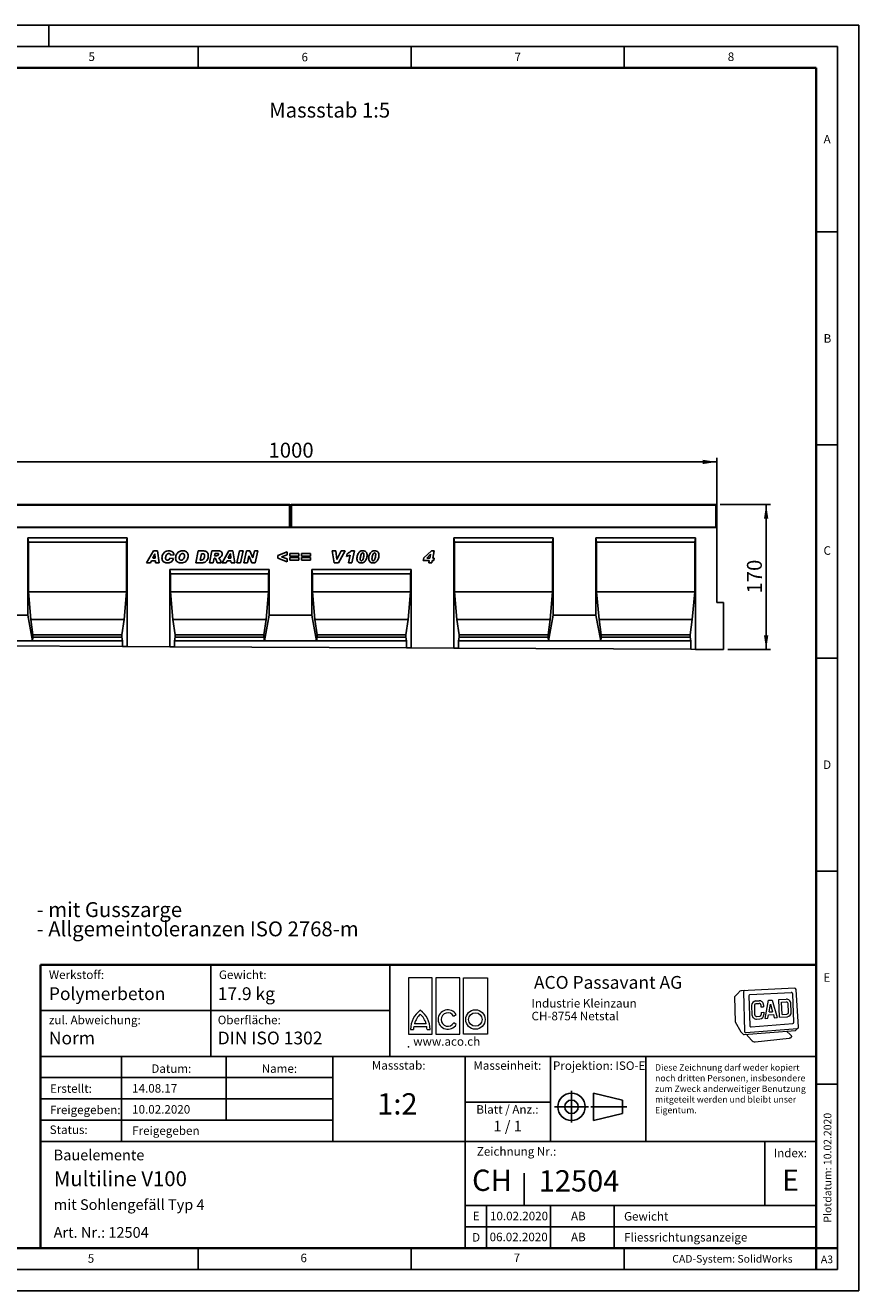
# Model space of a CAD drawing. Units: millimetres. Extents: x 0 to 420, y 0 to 297.
# Drawn here: x 224 to 420, y 0 to 297 of the extents above; entities that cross this region are included whole.
import ezdxf

# ---------------------------------------------------------------- set-up
doc = ezdxf.new("R2010")
doc.units = ezdxf.units.MM
doc.header["$PDSIZE"] = -1
doc.linetypes.add('CENTERX2', pattern=[20.32, 12.7, -2.54, 2.54, -2.54])
doc.layers.add('LINIEN-DICK', color=7, linetype='Continuous', lineweight=35)
doc.layers.add('LINIEN-NORMAL', color=7, linetype='Continuous', lineweight=25)
for name, color, linetype in [('LINIEN-DÜNN', 7, 'Continuous'), ('SLD-0', 179, 'Continuous'), ('TEXT', 7, 'Continuous'), ('TEXT-DEUTSCH', 7, 'Continuous'), ('VORLAGE_TEXT', 7, 'Continuous')]:
    doc.layers.add(name, color=color, linetype=linetype)
doc.styles.add('SLDTEXTSTYLE0', font='TXT', dxfattribs={"width": 0.605})
doc.styles.add('SLDTEXTSTYLE2', font='TXT', dxfattribs={"width": 0.75})
doc.styles.add('SLDTEXTSTYLE3', font='TXT', dxfattribs={"width": 0.563})
doc.dimstyles.new('SLDDIMSTYLE0', dxfattribs={"dimtxt": 3.5, "dimasz": 3.302, "dimexe": 0, "dimexo": 0.0625, "dimgap": 0.875, "dimtad": 1, "dimlfac": 5, "dimrnd": 1e-09, "dimzin": 12, "dimdsep": 46, "dimtxsty": 'SLDTEXTSTYLE2', "dimsah": 1, "dimcen": 0.09, "dimadec": 0, "dimazin": 3, "dimtfac": 1, "dimtofl": 0, "dimtmove": 0, "dimatfit": 3, "dimfxl": 0, "dimfrac": 2, "dimtolj": 1, "dimtzin": 12, "dimarcsym": 0})
doc.dimstyles.new('SLDDIMSTYLE1', dxfattribs={"dimtxt": 3.5, "dimasz": 3.302, "dimexe": 0, "dimexo": 0.0625, "dimgap": 0.875, "dimtad": 1, "dimdec": 0, "dimlfac": 5, "dimrnd": 1e-09, "dimzin": 12, "dimdsep": 46, "dimtxsty": 'SLDTEXTSTYLE2', "dimsah": 1, "dimcen": 0.09, "dimadec": 0, "dimazin": 3, "dimtfac": 1, "dimtdec": 0, "dimtofl": 0, "dimtmove": 0, "dimatfit": 3, "dimfxl": 0, "dimfrac": 2, "dimtolj": 1, "dimtzin": 12, "dimarcsym": 0})

# ---------------------------------------------------------------- blocks, each defined once
blk = doc.blocks.new('SW_NOTE_0')
at = {"color": 0, "linetype": 'Continuous', "lineweight": 0, "insert": (7.09, 2.58), "char_height": 2, "attachment_point": 2, "style": 'SLDTEXTSTYLE0'}
blk.add_mtext('www.aco.ch', dxfattribs=at)
blk = doc.blocks.new('SW_NOTE_0_1')
at = {"color": 0, "linetype": 'Continuous', "lineweight": 0, "insert": (17.95, 3.87), "char_height": 3, "attachment_point": 2, "style": 'SLDTEXTSTYLE0'}
blk.add_mtext('ACO Passavant AG', dxfattribs=at)
blk = doc.blocks.new('SW_NOTE_0_2')
at = {"color": 0, "linetype": 'Continuous', "lineweight": 0, "char_height": 2, "attachment_point": 1, "style": 'SLDTEXTSTYLE0'}
for s, insert in [('Industrie Kleinzaun', (0, 2.58)), ('CH-8754 Netstal', (0, -0.42))]:
    blk.add_mtext(s, dxfattribs=dict(at, insert=insert))
blk = doc.blocks.new('ACO-Logo')
at = {"color": 179, "linetype": 'Continuous', "lineweight": 18}
for p, q in [((0, 16.17), (0, 2.94)), ((5.59, 16.17), (0, 16.17)), ((5.59, 2.94), (5.59, 16.17)), ((6.46, 16.17), (6.46, 2.94)), ((12.05, 16.17), (6.46, 16.17)), ((12.05, 2.94), (12.05, 16.17)), ((12.93, 2.94), (12.93, 16.17)), ((12.93, 16.17), (18.52, 16.17)), ((18.52, 16.17), (18.52, 2.94)), ((77.51, 12.77), (76.49, 11.76)), ((90.64, 13.74), (78.15, 13.15)), ((78.63, 12.88), (78.84, 3.65)), ((79.85, 11.93), (80.09, 4.98)), ((80.13, 12.24), (89.85, 12.76)), ((90.46, 5.79), (90.16, 12.47)), ((91.53, 4.63), (90.96, 13.46)), ((76.49, 11.76), (76.65, 5.87)), ((80.53, 9.73), (80.61, 7.48)), ((81.17, 9.75), (81.24, 7.5)), ((81.47, 10.76), (82.27, 10.81)), ((81.51, 10.13), (82.31, 10.17)), ((82.69, 9.82), (82.71, 9.37)), ((82.71, 9.35), (83.34, 9.39)), ((83.33, 9.84), (83.34, 9.39)), ((83.7, 6.67), (84.51, 10.93)), ((84.51, 10.93), (85.35, 10.97)), ((84.64, 8.19), (84.97, 9.97)), ((84.97, 9.97), (85.45, 8.24)), ((85.35, 10.97), (86.49, 6.88)), ((86.88, 11.07), (88.67, 11.16)), ((87.08, 6.93), (86.88, 11.07)), ((87.55, 10.46), (88.71, 10.53)), ((87.68, 7.61), (87.55, 10.46)), ((89.19, 8.08), (89.09, 10.18)), ((89.82, 8.11), (89.73, 10.21)), ((10.61, 7.22), (11.22, 7.57)), ((81.63, 7.15), (82.43, 7.21)), ((81.68, 6.51), (82.48, 6.58)), ((82.75, 8.08), (83.39, 8.12)), ((82.75, 8.08), (82.77, 7.58)), ((83.39, 8.12), (83.4, 7.61)), ((83.7, 6.67), (84.36, 6.72)), ((84.36, 6.72), (84.51, 7.54)), ((84.51, 7.54), (85.63, 7.61)), ((84.64, 8.19), (85.45, 8.24)), ((85.63, 7.61), (85.85, 6.83)), ((85.85, 6.83), (86.49, 6.88)), ((87.08, 6.93), (88.91, 7.07)), ((87.68, 7.61), (88.85, 7.7)), ((0.51, 4.09), (1.21, 4.09)), ((1.26, 4.73), (4.33, 4.73)), ((4.18, 5.43), (1.41, 5.43)), ((4.37, 4.09), (5.08, 4.09)), ((11.23, 5.26), (10.63, 5.62)), ((76.65, 5.87), (78.03, 3.52)), ((78.03, 3.52), (78.36, 3.14)), ((78.36, 3.14), (78.47, 3.02)), ((78.8, 2.89), (90.8, 3.85)), ((79.16, 3.36), (91.26, 4.31)), ((80.41, 4.7), (90.18, 5.48)), ((88.68, 3.68), (89.67, 2.79)), ((90.8, 3.85), (91.4, 4.35)), ((0, 2.94), (5.59, 2.94)), ((6.46, 2.94), (12.05, 2.94)), ((18.52, 2.94), (12.93, 2.94)), ((79.26, 2.93), (80.49, 1.53)), ((81.34, 1.2), (89.33, 2.05)), ((89.67, 2.79), (89.75, 2.72)), ((89.75, 2.72), (89.8, 2.67)), ((89.8, 2.67), (89.84, 2.6)), ((89.84, 2.6), (89.87, 2.52)), ((89.87, 2.52), (89.87, 2.31))]:
    blk.add_line(p, q, dxfattribs=at)
for radius in [2.28, 1.58]:
    blk.add_circle((15.72, 6.41), radius, dxfattribs=at)
for centre, radius, start, end in [((78.19, 12.35), 0.8, 92.6996, 148.2554), ((78.93, 12.89), 0.3, 92.6996, 181.273), ((80.15, 11.94), 0.3, 93.0418, 181.9349), ((89.86, 12.46), 0.3, 2.5148, 93.0418), ((90.66, 13.44), 0.3, 3.7249, 92.6996), ((81.53, 9.76), 1, 93.1134, 181.9415), ((81.53, 9.76), 0.363, 93.1134, 181.9415), ((82.33, 9.81), 1, 1.9415, 93.1134), ((82.33, 9.81), 0.363, 1.9415, 93.1134), ((88.73, 10.16), 1, 2.6542, 93.1134), ((88.73, 10.16), 0.363, 2.6542, 93.1134), ((6.13, 4.07), 5.62, 126.4236, 179.7474), ((6.13, 4.07), 4.91, 132.7321, 163.9341), ((-0.54, 4.07), 5.62, 0.2526, 53.5764), ((-0.54, 4.07), 4.91, 16.0659, 47.2679), ((9.26, 6.41), 2.28, 30.7309, 330), ((9.26, 6.41), 1.58, 31.0558, 330), ((81.61, 7.51), 1, 181.9415, 274.3987), ((81.61, 7.51), 0.363, 181.9415, 274.3987), ((82.4, 7.57), 0.363, 274.3987, 1.9415), ((82.4, 7.57), 1, 274.3987, 1.9415), ((88.83, 8.07), 0.363, 274.3987, 2.6542), ((88.83, 8.07), 1, 274.3987, 2.6542), ((6.13, 4.07), 4.91, 172.3058, 179.7113), ((-0.54, 4.07), 4.91, 0.2887, 7.6942), ((78.77, 3.29), 0.4, 221.0091, 274.5606), ((79.14, 3.65), 0.3, 181.273, 274.4996), ((80.39, 4.99), 0.3, 181.9349, 274.6063), ((90.16, 5.78), 0.3, 274.6063, 2.5148), ((91.23, 4.61), 0.3, 274.4996, 3.7249), ((81.24, 2.19), 1, 221.4087, 276.0561), ((89.05, 4.1), 2.08, 277.7635, 279.1918), ((89.32, 2.43), 0.379, 279.1918, 281.4992), ((89.13, 3.35), 1.32, 281.4992, 285.2551), ((88.05, 7.32), 5.43, 285.2551, 287.1087), ((89.48, 2.66), 0.555, 287.1087, 303.6901), ((89.69, 2.35), 0.188, 303.6901, 332.3803), ((89.77, 2.31), 0.0984, 332.3803, 4.9765)]:
    blk.add_arc(centre, radius, start, end, dxfattribs=at)
at = {"color": 7, "linetype": 'Continuous', "lineweight": 0}
for name, p in [('SW_NOTE_0_1', (28.89, 12.75)), ('SW_NOTE_0_2', (28.89, 8.64)), ('SW_NOTE_0', (1.9, -0.32))]:
    blk.add_blockref(name, p, dxfattribs=at)
blk = doc.blocks.new('SW_NOTE_0_3')
at = {"layer": 'SLD-0', "color": 0, "char_height": 3.5, "attachment_point": 1, "style": 'SLDTEXTSTYLE2'}
for s, insert in [('- mit Gusszarge', (0, 4.51)), ('- Allgemeintoleranzen ISO 2768-m', (0, -0.01))]:
    blk.add_mtext(s, dxfattribs=dict(at, insert=insert))
blk = doc.blocks.new('SW_NOTE_0_4')
at = {"color": 0, "linetype": 'Continuous', "lineweight": 0, "char_height": 1.5, "attachment_point": 1, "style": 'SLDTEXTSTYLE0'}
for s, insert in [('Diese Zeichnung darf weder kopiert', (0, 1.93)), ('zum Zweck anderweitiger Benutzung', (0, -3.07)), ('noch dritten Personen, insbesondere', (0, -0.57)), ('mitgeteilt werden und bleibt unser', (0, -5.57)), ('Eigentum.', (0, -8.07))]:
    blk.add_mtext(s, dxfattribs=dict(at, insert=insert))
blk = doc.blocks.new('_D')
at = {"layer": 'SLD-0'}
for p, q in [((186.69, 180.12), (186.69, 195.52)), ((186.69, 194.52), (386.69, 194.52)), ((386.69, 180.12), (386.69, 195.52))]:
    blk.add_line(p, q, dxfattribs=at)
for points in [[(186.69, 194.52), (189.99, 194.01), (189.99, 195.03)], [(386.69, 194.52), (383.39, 195.03), (383.39, 194.01)]]:
    blk.add_solid(points, dxfattribs=at)
at = {"layer": 'SLD-0', "insert": (281.52, 199.03), "char_height": 3.5, "attachment_point": 1, "style": 'SLDTEXTSTYLE2'}
blk.add_mtext('1000', dxfattribs=at)
blk = doc.blocks.new('_D_2')
at = {"layer": 'SLD-0'}
for p, q in [((387.49, 184.52), (399.29, 184.52)), ((398.29, 184.52), (398.29, 150.5)), ((389.29, 150.5), (399.29, 150.5))]:
    blk.add_line(p, q, dxfattribs=at)
for points in [[(398.29, 184.52), (397.78, 181.22), (398.8, 181.22)], [(398.29, 150.5), (398.8, 153.8), (397.78, 153.8)]]:
    blk.add_solid(points, dxfattribs=at)
at = {"layer": 'SLD-0', "insert": (393.78, 163.63), "char_height": 3.5, "attachment_point": 1, "rotation": 90, "style": 'SLDTEXTSTYLE2'}
blk.add_mtext('170', dxfattribs=at)

msp = doc.modelspace()

# ---------------------------------------------------------------- linework, layer by layer
at = {"color": 7, "linetype": 'Continuous', "lineweight": 25}
for p, q in [((186.8886, 184.5202), (286.4886, 184.5202)), ((286.6886, 184.3202), (286.6886, 179.3202)), ((286.8886, 184.5202), (386.4886, 184.5202)), ((386.6886, 184.3202), (386.6886, 179.3202)), ((386.6886, 179.1202), (186.6886, 179.1202)), ((286.6886, 179.3202), (286.6886, 179.1202)), ((386.6886, 179.3202), (386.6886, 179.1202)), ((386.6886, 179.1202), (386.6886, 161.5202)), ((248.3566, 176.7202), (225.0226, 176.7202)), ((225.0226, 158.5202), (225.0226, 176.7202)), ((225.0226, 176.7202), (225.181, 175.7202)), ((225.181, 175.7202), (225.181, 164.0202)), ((248.1983, 175.7202), (225.181, 175.7202)), ((248.3566, 176.7202), (248.1983, 175.7202)), ((248.1983, 175.7202), (248.1983, 164.0202)), ((248.3566, 151.2081), (248.3566, 176.7202)), ((325.0206, 176.7202), (348.3546, 176.7202)), ((325.0206, 150.82), (325.0206, 176.7202)), ((325.0206, 176.7202), (325.179, 175.7202)), ((325.179, 175.7202), (325.179, 164.0202)), ((325.179, 175.7202), (348.1963, 175.7202)), ((348.3546, 176.7202), (348.1963, 175.7202)), ((348.1963, 175.7202), (348.1963, 164.0202)), ((348.3546, 158.5202), (348.3546, 176.7202)), ((358.3546, 176.7202), (381.6886, 176.7202)), ((358.3546, 158.5202), (358.3546, 176.7202)), ((358.3546, 176.7202), (358.513, 175.7202)), ((358.513, 175.7202), (358.513, 164.0202)), ((358.513, 175.7202), (381.5303, 175.7202)), ((381.6886, 176.7202), (381.5303, 175.7202)), ((381.5303, 175.7202), (381.5303, 164.0202)), ((381.6886, 150.5332), (381.6886, 176.7202)), ((252.9286, 170.8422), (254.5088, 173.6422)), ((254.8485, 172.9155), (254.369, 171.8967)), ((254.5088, 173.6422), (255.4639, 173.6422)), ((254.8559, 172.9155), (254.8485, 172.9155)), ((254.9389, 171.8967), (254.8559, 172.9155)), ((255.4639, 173.6422), (255.8741, 170.8422)), ((259.3723, 172.7138), (258.5723, 172.624)), ((258.5723, 172.624), (258.5723, 172.6388)), ((264.4486, 170.8422), (265.0373, 173.6422)), ((265.0373, 173.6422), (266.2032, 173.6422)), ((265.7759, 172.9877), (265.4623, 171.4967)), ((266.0685, 172.9877), (265.7759, 172.9877)), ((267.6559, 170.8422), (268.2519, 173.6422)), ((268.2519, 173.6422), (269.8679, 173.6422)), ((269.0008, 173.0604), (268.8849, 172.5149)), ((268.8849, 172.5149), (269.0519, 172.5149)), ((269.4508, 173.0604), (269.0008, 173.0604)), ((270.645, 170.8422), (272.2251, 173.6422)), ((272.5649, 172.9155), (272.0854, 171.8967)), ((272.2251, 173.6422), (273.1802, 173.6422)), ((272.5723, 172.9155), (272.5649, 172.9155)), ((272.6552, 171.8967), (272.5723, 172.9155)), ((273.1802, 173.6422), (273.5905, 170.8422)), ((274.1068, 170.8422), (274.7091, 173.6422)), ((274.7091, 173.6422), (275.5898, 173.6422)), ((275.5898, 173.6422), (274.9875, 170.8422)), ((275.7505, 170.8422), (276.3544, 173.6422)), ((276.3544, 173.6422), (277.1715, 173.6422)), ((276.9181, 172.4649), (276.5681, 170.8422)), ((276.9255, 172.4649), (276.9181, 172.4649)), ((277.6027, 170.8422), (276.9255, 172.4649)), ((277.1715, 173.6422), (277.8522, 172.0109)), ((277.8596, 172.0109), (278.2124, 173.6422)), ((278.2124, 173.6422), (279.03, 173.6422)), ((279.03, 173.6422), (278.4243, 170.8422)), ((283.7432, 172.5513), (285.8886, 173.424)), ((283.7432, 171.9377), (283.7432, 172.5513)), ((285.8886, 172.7439), (284.5983, 172.2422)), ((285.8886, 173.424), (285.8886, 172.7439)), ((286.5505, 173.024), (288.6232, 173.024)), ((286.5505, 172.4058), (286.5505, 173.024)), ((288.6232, 172.4058), (286.5505, 172.4058)), ((288.6232, 173.024), (288.6232, 172.4058)), ((289.285, 173.024), (291.3577, 173.024)), ((289.285, 172.4058), (289.285, 173.024)), ((291.3577, 172.4058), (289.285, 172.4058)), ((291.3577, 173.024), (291.3577, 172.4058)), ((296.4777, 173.6422), (297.3408, 173.6422)), ((296.9698, 170.8422), (296.4777, 173.6422)), ((297.3408, 173.6422), (297.5794, 171.6513)), ((297.5868, 171.6513), (298.5891, 173.6422)), ((299.5323, 173.6422), (297.9596, 170.8422)), ((298.5891, 173.6422), (299.5323, 173.6422)), ((299.8305, 172.3331), (299.9714, 172.9877)), ((300.2668, 170.8422), (300.668, 172.6672)), ((301.0015, 173.6786), (301.6754, 173.6786)), ((301.6754, 173.6786), (301.0521, 170.8422)), ((317.9759, 172.0115), (319.7532, 173.6786)), ((319.5646, 172.8342), (318.6594, 171.9695)), ((319.3861, 171.9695), (319.5736, 172.8269)), ((319.5736, 172.8269), (319.5646, 172.8342)), ((319.7532, 173.6786), (320.431, 173.6786)), ((320.431, 173.6786), (320.0572, 171.9695)), ((253.865, 170.8422), (252.9286, 170.8422)), ((254.0911, 171.3149), (253.865, 170.8422)), ((254.986, 171.3149), (254.0911, 171.3149)), ((254.369, 171.8967), (254.9389, 171.8967)), ((255.0241, 170.8422), (254.986, 171.3149)), ((255.8741, 170.8422), (255.0241, 170.8422)), ((258.3905, 171.9695), (259.2268, 171.8422)), ((265.9407, 170.8422), (264.4486, 170.8422)), ((265.4623, 171.4967), (265.8316, 171.4967)), ((268.5286, 170.8422), (267.6559, 170.8422)), ((268.7684, 171.9695), (268.5286, 170.8422)), ((268.8207, 171.9695), (268.7684, 171.9695)), ((270.4559, 170.8422), (269.5036, 170.8422)), ((271.5814, 170.8422), (270.645, 170.8422)), ((271.8075, 171.3149), (271.5814, 170.8422)), ((272.7024, 171.3149), (271.8075, 171.3149)), ((272.0854, 171.8967), (272.6552, 171.8967)), ((272.7405, 170.8422), (272.7024, 171.3149)), ((273.5905, 170.8422), (272.7405, 170.8422)), ((274.9875, 170.8422), (274.1068, 170.8422)), ((276.5681, 170.8422), (275.7505, 170.8422)), ((278.4243, 170.8422), (277.6027, 170.8422)), ((277.8522, 172.0109), (277.8596, 172.0109)), ((285.8886, 171.0604), (283.7432, 171.9377)), ((284.5983, 172.2422), (285.8886, 171.7382)), ((285.8886, 171.7382), (285.8886, 171.0604)), ((286.5505, 172.0786), (288.6232, 172.0786)), ((286.5505, 171.4604), (286.5505, 172.0786)), ((288.6232, 171.4604), (286.5505, 171.4604)), ((288.6232, 172.0786), (288.6232, 171.4604)), ((289.285, 172.0786), (291.3577, 172.0786)), ((289.285, 171.4604), (289.285, 172.0786)), ((291.3577, 171.4604), (289.285, 171.4604)), ((291.3577, 172.0786), (291.3577, 171.4604)), ((297.9596, 170.8422), (296.9698, 170.8422)), ((297.5794, 171.6513), (297.5868, 171.6513)), ((301.0521, 170.8422), (300.2668, 170.8422)), ((303.0377, 171.7428), (303.0377, 171.7308)), ((305.8086, 171.7428), (305.8086, 171.7308)), ((317.8305, 171.3513), (317.9759, 172.0115)), ((319.2509, 171.3513), (317.8305, 171.3513)), ((318.6594, 171.9695), (319.3861, 171.9695)), ((319.1396, 170.8422), (319.2509, 171.3513)), ((319.8106, 170.8422), (319.1396, 170.8422)), ((319.9219, 171.3513), (319.8106, 170.8422)), ((320.281, 171.3513), (319.9219, 171.3513)), ((320.0572, 171.9695), (320.4123, 171.9695)), ((320.4123, 171.9695), (320.281, 171.3513)), ((281.6906, 169.2422), (258.3566, 169.2422)), ((258.3566, 151.1574), (258.3566, 169.2422)), ((258.3566, 169.2422), (258.515, 168.2422)), ((258.515, 168.2422), (258.515, 164.0202)), ((281.5323, 168.2422), (258.515, 168.2422)), ((281.6906, 169.2422), (281.5323, 168.2422)), ((281.5323, 168.2422), (281.5323, 164.0202)), ((281.6906, 158.5202), (281.6906, 169.2422)), ((291.6866, 169.2422), (315.0206, 169.2422)), ((291.6866, 158.5202), (291.6866, 169.2422)), ((291.6866, 169.2422), (291.845, 168.2422)), ((291.845, 168.2422), (291.845, 164.0202)), ((291.845, 168.2422), (314.8623, 168.2422)), ((315.0206, 169.2422), (314.8623, 168.2422)), ((314.8623, 168.2422), (314.8623, 164.0202)), ((315.0206, 150.8706), (315.0206, 169.2422)), ((225.181, 164.0202), (225.7512, 157.5202)), ((248.1983, 164.0202), (225.181, 164.0202)), ((248.1983, 164.0202), (247.6281, 157.5202)), ((258.515, 164.0202), (259.0852, 157.5202)), ((281.5323, 164.0202), (258.515, 164.0202)), ((281.5323, 164.0202), (280.9621, 157.5202)), ((291.845, 164.0202), (292.4152, 157.5202)), ((291.845, 164.0202), (314.8623, 164.0202)), ((314.8623, 164.0202), (314.2921, 157.5202)), ((325.179, 164.0202), (325.7492, 157.5202)), ((325.179, 164.0202), (348.1963, 164.0202)), ((348.1963, 164.0202), (347.6261, 157.5202)), ((358.513, 164.0202), (359.0832, 157.5202)), ((358.513, 164.0202), (381.5303, 164.0202)), ((381.5303, 164.0202), (380.9601, 157.5202)), ((388.2886, 161.5202), (386.6886, 161.5202)), ((388.2886, 161.5202), (388.2886, 150.4998)), ((225.0226, 158.5202), (215.0226, 158.5202)), ((226.1313, 152.5202), (225.0226, 158.5202)), ((225.7512, 157.5202), (226.258, 153.9202)), ((247.6281, 157.5202), (225.7512, 157.5202)), ((247.6281, 157.5202), (247.1212, 153.9202)), ((259.0852, 157.5202), (259.592, 153.9202)), ((280.9621, 157.5202), (259.0852, 157.5202)), ((280.9621, 157.5202), (280.4552, 153.9202)), ((280.582, 152.5202), (281.6906, 158.5202)), ((291.6866, 158.5202), (281.6906, 158.5202)), ((291.6866, 158.5202), (292.7953, 152.5202)), ((292.4152, 157.5202), (292.922, 153.9202)), ((292.4152, 157.5202), (314.2921, 157.5202)), ((314.2921, 157.5202), (313.7852, 153.9202)), ((325.7492, 157.5202), (326.256, 153.9202)), ((325.7492, 157.5202), (347.6261, 157.5202)), ((347.6261, 157.5202), (347.1192, 153.9202)), ((348.3546, 158.5202), (347.246, 152.5202)), ((358.3546, 158.5202), (348.3546, 158.5202)), ((358.3546, 158.5202), (359.4633, 152.5202)), ((359.0832, 157.5202), (359.59, 153.9202)), ((359.0832, 157.5202), (380.9601, 157.5202)), ((380.9601, 157.5202), (380.4532, 153.9202)), ((247.248, 151.2137), (192.7973, 151.4893)), ((226.1313, 152.5202), (213.914, 152.5202)), ((226.258, 153.3862), (226.1313, 152.5202)), ((247.248, 152.5202), (226.1313, 152.5202)), ((226.258, 153.9202), (226.258, 153.3862)), ((247.1212, 153.9202), (226.258, 153.9202)), ((247.1212, 153.3862), (226.258, 153.3862)), ((247.1212, 153.9202), (247.1212, 153.3862)), ((247.1212, 153.3862), (247.248, 152.5202)), ((247.248, 152.5202), (247.248, 151.2137)), ((259.592, 153.3862), (259.4653, 152.5202)), ((259.4653, 152.5202), (259.4653, 151.1518)), ((280.582, 152.5202), (259.4653, 152.5202)), ((259.592, 153.9202), (259.592, 153.3862)), ((280.4552, 153.9202), (259.592, 153.9202)), ((280.4552, 153.3862), (259.592, 153.3862)), ((280.4552, 153.9202), (280.4552, 153.3862)), ((280.4552, 153.3862), (280.582, 152.5202)), ((292.7953, 152.5202), (280.582, 152.5202)), ((292.922, 153.3862), (292.7953, 152.5202)), ((292.7953, 152.5202), (313.912, 152.5202)), ((292.922, 153.9202), (292.922, 153.3862)), ((292.922, 153.9202), (313.7852, 153.9202)), ((292.922, 153.3862), (313.7852, 153.3862)), ((313.7852, 153.9202), (313.7852, 153.3862)), ((313.7852, 153.3862), (313.912, 152.5202)), ((313.912, 152.5202), (313.912, 150.8763)), ((326.256, 153.3862), (326.1293, 152.5202)), ((326.1293, 152.5202), (326.1293, 150.8144)), ((326.1293, 152.5202), (347.246, 152.5202)), ((326.256, 153.9202), (326.256, 153.3862)), ((326.256, 153.9202), (347.1192, 153.9202)), ((326.256, 153.3862), (347.1192, 153.3862)), ((347.1192, 153.9202), (347.1192, 153.3862)), ((347.1192, 153.3862), (347.246, 152.5202)), ((359.4633, 152.5202), (347.246, 152.5202)), ((359.59, 153.3862), (359.4633, 152.5202)), ((359.4633, 152.5202), (380.58, 152.5202)), ((359.59, 153.9202), (359.59, 153.3862)), ((359.59, 153.9202), (380.4532, 153.9202)), ((359.59, 153.3862), (380.4532, 153.3862)), ((380.4532, 153.9202), (380.4532, 153.3862)), ((380.4532, 153.3862), (380.58, 152.5202)), ((380.58, 152.5202), (380.58, 150.5388)), ((247.248, 151.2137), (248.3566, 151.2081)), ((258.3566, 151.1574), (248.3566, 151.2081)), ((259.4653, 151.1518), (258.3566, 151.1574)), ((259.4653, 151.1518), (313.912, 150.8763)), ((313.912, 150.8763), (315.0206, 150.8706)), ((325.0206, 150.82), (315.0206, 150.8706)), ((326.1293, 150.8144), (325.0206, 150.82)), ((326.1293, 150.8144), (380.58, 150.5388)), ((380.58, 150.5388), (381.6886, 150.5332)), ((388.2886, 150.4998), (381.6886, 150.5332))]:
    msp.add_line(p, q, dxfattribs=at)
at = {"color": 8, "linetype": 'Continuous', "lineweight": 18}
for p, q in [((286.4886, 184.3202), (186.8886, 184.3202)), ((286.4886, 184.3202), (286.4886, 184.5202)), ((286.4886, 179.3202), (286.4886, 184.3202)), ((286.4886, 184.3202), (286.6886, 184.3202)), ((286.8886, 184.3202), (286.6886, 184.3202)), ((286.8886, 184.5202), (286.8886, 184.3202)), ((286.8886, 184.3202), (286.8886, 179.3202)), ((386.4886, 184.3202), (286.8886, 184.3202)), ((386.4886, 184.3202), (386.4886, 184.5202)), ((386.4886, 179.3202), (386.4886, 184.3202)), ((386.4886, 184.3202), (386.6886, 184.3202)), ((186.8886, 179.3202), (286.4886, 179.3202)), ((286.4886, 179.1202), (286.4886, 179.3202)), ((286.4886, 179.3202), (286.6886, 179.3202)), ((286.8886, 179.3202), (286.6886, 179.3202)), ((286.8886, 179.3202), (286.8886, 179.1202)), ((286.8886, 179.3202), (386.4886, 179.3202)), ((386.4886, 179.1202), (386.4886, 179.3202)), ((386.4886, 179.3202), (386.6886, 179.3202))]:
    msp.add_line(p, q, dxfattribs=at)
at = {"color": 7, "linetype": 'Continuous', "lineweight": 25}
for centre, start, end in [((286.4886, 184.3202), 0, 90), ((286.8886, 184.3202), 90, 180), ((386.4886, 184.3202), 0, 90), ((286.4886, 179.3202), 270, 0), ((286.8886, 179.3202), 180, 270), ((386.4886, 179.3202), 270, 0)]:
    msp.add_arc(centre, 0.2, start, end, dxfattribs=at)
for points, knots in [([(256.5359, 171.9786), (256.5503, 172.1425), (256.5792, 172.4705), (256.7713, 172.932), (257.0976, 173.3449), (257.5887, 173.6354), (257.9769, 173.6642), (258.1711, 173.6786)], [0, 0, 0, 0, 0.1868698, 0.37390302, 0.5605535, 0.78003681, 1, 1, 1, 1]), ([(258.1689, 173.024), (258.0768, 173.0098), (257.8923, 172.9814), (257.6668, 172.8027), (257.5084, 172.5539), (257.3989, 172.2594), (257.3812, 172.0415), (257.3723, 171.9325)], [0, 0, 0, 0, 0.18594393, 0.37235979, 0.5591404, 0.77963045, 1, 1, 1, 1]), ([(258.5723, 172.6388), (258.568, 172.6983), (258.5595, 172.817), (258.4428, 172.9435), (258.3071, 173.0118), (258.2149, 173.0199), (258.1689, 173.024)], [0, 0, 0, 0, 0.2799764, 0.55836391, 0.77927808, 1, 1, 1, 1]), ([(258.1711, 173.6786), (258.3314, 173.6691), (258.651, 173.6503), (259.0495, 173.422), (259.3005, 173.085), (259.3483, 172.8376), (259.3723, 172.7138)], [0, 0, 0, 0, 0.28056519, 0.55970148, 0.77972754, 1, 1, 1, 1]), ([(259.7432, 171.9524), (259.7564, 172.1217), (259.7827, 172.4601), (259.9935, 172.9303), (260.2947, 173.299), (260.6602, 173.5425), (261.0455, 173.6632), (261.3113, 173.6734), (261.4443, 173.6786)], [0, 0, 0, 0, 0.18666804, 0.37331921, 0.55978639, 0.70654353, 0.85307625, 1, 1, 1, 1]), ([(261.3529, 173.024), (261.2915, 173.0195), (261.1688, 173.0105), (260.9465, 172.897), (260.749, 172.652), (260.6212, 172.3048), (260.5934, 172.0616), (260.5796, 171.9399)], [0, 0, 0, 0, 0.12512237, 0.25016201, 0.4992453, 0.74961522, 1, 1, 1, 1]), ([(262.6886, 172.5019), (262.675, 172.3366), (262.6477, 172.0061), (262.439, 171.5465), (262.0971, 171.1451), (261.6082, 170.8457), (261.2164, 170.8191), (261.0205, 170.8058)], [0, 0, 0, 0, 0.18692238, 0.37370942, 0.56029939, 0.78006589, 1, 1, 1, 1]), ([(261.0693, 171.4604), (261.1588, 171.4701), (261.3379, 171.4897), (261.549, 171.6692), (261.7057, 171.9041), (261.8034, 172.1889), (261.836, 172.3953), (261.8523, 172.4984)], [0, 0, 0, 0, 0.186013636, 0.372209823, 0.559202129, 0.779688179, 1, 1, 1, 1]), ([(261.8523, 172.4984), (261.8477, 172.5758), (261.8387, 172.7298), (261.7107, 172.9134), (261.534, 173.0109), (261.4133, 173.0196), (261.3529, 173.024)], [0, 0, 0, 0, 0.28058833, 0.55906392, 0.77927143, 1, 1, 1, 1]), ([(261.4443, 173.6786), (261.5652, 173.6735), (261.8066, 173.6634), (262.1584, 173.5497), (262.4548, 173.2956), (262.6557, 172.93), (262.6777, 172.6446), (262.6886, 172.5019)], [0, 0, 0, 0, 0.18717928, 0.37397197, 0.560231, 0.77994247, 1, 1, 1, 1]), ([(265.8316, 171.4967), (265.8906, 171.5006), (266.0085, 171.5083), (266.2265, 171.6106), (266.4017, 171.8599), (266.529, 172.19), (266.5482, 172.4256), (266.5577, 172.5433)], [0, 0, 0, 0, 0.125287043, 0.250383588, 0.498866688, 0.749531248, 1, 1, 1, 1]), ([(267.3941, 172.4695), (267.3845, 172.3172), (267.3653, 172.0126), (267.1923, 171.5853), (266.9567, 171.2293), (266.642, 170.9869), (266.2975, 170.8728), (266.0596, 170.8524), (265.9407, 170.8422)], [0, 0, 0, 0, 0.18675503, 0.37346043, 0.5601024, 0.70644722, 0.85327825, 1, 1, 1, 1]), ([(266.5577, 172.5433), (266.5527, 172.6147), (266.5428, 172.7567), (266.4149, 172.9274), (266.2353, 172.9809), (266.1242, 172.9854), (266.0685, 172.9877)], [0, 0, 0, 0, 0.28055161, 0.55823599, 0.77864892, 1, 1, 1, 1]), ([(266.2032, 173.6422), (266.3218, 173.6372), (266.5587, 173.6272), (266.9038, 173.5144), (267.1902, 173.2575), (267.3684, 172.8894), (267.3855, 172.6096), (267.3941, 172.4695)], [0, 0, 0, 0, 0.18719305, 0.37388247, 0.56005901, 0.77973985, 1, 1, 1, 1]), ([(269.0519, 172.5149), (269.2108, 172.5122), (269.4094, 172.5089), (269.6427, 172.5615), (269.7453, 172.6253), (269.8176, 172.7241), (269.831, 172.8025), (269.8377, 172.8416)], [0, 0, 0, 0, 0.50101822, 0.62605198, 0.7508575, 0.87566221, 1, 1, 1, 1]), ([(269.8377, 172.8416), (269.8365, 172.8628), (269.834, 172.9052), (269.8059, 172.9635), (269.7612, 173.0101), (269.6428, 173.0599), (269.5362, 173.0602), (269.4508, 173.0604)], [0, 0, 0, 0, 0.12520832, 0.25024627, 0.37529817, 0.50025771, 1, 1, 1, 1]), ([(270.6741, 172.9024), (270.6606, 172.7763), (270.6335, 172.5244), (270.4169, 172.2278), (270.1293, 172.0684), (269.935, 172.029), (269.8377, 172.0092)], [0, 0, 0, 0, 0.27965073, 0.55885244, 0.77911709, 1, 1, 1, 1]), ([(269.8679, 173.6422), (269.9846, 173.6367), (270.217, 173.6256), (270.4994, 173.4404), (270.6505, 173.1755), (270.6662, 172.9935), (270.6741, 172.9024)], [0, 0, 0, 0, 0.28091918, 0.55908685, 0.77944904, 1, 1, 1, 1]), ([(300.668, 172.6672), (300.5186, 172.5871), (300.2517, 172.444), (299.9592, 172.367), (299.8305, 172.3331)], [0, 0, 0, 0, 0.55973648, 1, 1, 1, 1]), ([(299.9714, 172.9877), (300.1817, 173.0904), (300.5573, 173.2738), (300.8658, 173.5549), (301.0015, 173.6786)], [0, 0, 0, 0, 0.56000432, 1, 1, 1, 1]), ([(302.2741, 171.9428), (302.2859, 172.0948), (302.3094, 172.3991), (302.4637, 172.8325), (302.6784, 173.2022), (302.9619, 173.4756), (303.285, 173.6492), (303.5247, 173.6688), (303.6446, 173.6786)], [0, 0, 0, 0, 0.186757847, 0.373688188, 0.560336819, 0.707043817, 0.853508521, 1, 1, 1, 1]), ([(303.6241, 173.1695), (303.5569, 173.1518), (303.4214, 173.1163), (303.2644, 172.8766), (303.1469, 172.5585), (303.0677, 172.1525), (303.0477, 171.8793), (303.0377, 171.7428)], [0, 0, 0, 0, 0.12292322, 0.24785892, 0.49823356, 0.74916887, 1, 1, 1, 1]), ([(304.6741, 172.6155), (304.6635, 172.4558), (304.6423, 172.1364), (304.4862, 171.6795), (304.2606, 171.2912), (303.9584, 171.0088), (303.6163, 170.8334), (303.3647, 170.815), (303.2389, 170.8058)], [0, 0, 0, 0, 0.1868117, 0.37369564, 0.56030476, 0.70695264, 0.85342558, 1, 1, 1, 1]), ([(303.3264, 171.3149), (303.3615, 171.3192), (303.4317, 171.3279), (303.5487, 171.4118), (303.6878, 171.6171), (303.8013, 171.9514), (303.882, 172.3644), (303.901, 172.6443), (303.9105, 172.7842)], [0, 0, 0, 0, 0.06223243, 0.12463657, 0.2493869, 0.49928245, 0.74969685, 1, 1, 1, 1]), ([(303.9105, 172.7842), (303.9079, 172.8349), (303.9028, 172.9359), (303.8472, 173.0686), (303.7449, 173.1593), (303.6644, 173.1661), (303.6241, 173.1695)], [0, 0, 0, 0, 0.28085537, 0.5606941, 0.77994427, 1, 1, 1, 1]), ([(303.6446, 173.6786), (303.7998, 173.6603), (304.1104, 173.6237), (304.4707, 173.3486), (304.6534, 172.9828), (304.6672, 172.7381), (304.6741, 172.6155)], [0, 0, 0, 0, 0.2796648, 0.55922116, 0.77921382, 1, 1, 1, 1]), ([(305.045, 171.9428), (305.0568, 172.0948), (305.0803, 172.3991), (305.2346, 172.8325), (305.4493, 173.2022), (305.7328, 173.4756), (306.0559, 173.6492), (306.2956, 173.6688), (306.4155, 173.6786)], [0, 0, 0, 0, 0.18675785, 0.37368819, 0.56033682, 0.70704382, 0.85350852, 1, 1, 1, 1]), ([(306.395, 173.1695), (306.3278, 173.1518), (306.1923, 173.1163), (306.0353, 172.8766), (305.9178, 172.5585), (305.8386, 172.1525), (305.8186, 171.8793), (305.8086, 171.7428)], [0, 0, 0, 0, 0.12292322, 0.24785892, 0.49823356, 0.74916887, 1, 1, 1, 1]), ([(307.445, 172.6155), (307.4344, 172.4558), (307.4132, 172.1364), (307.2571, 171.6795), (307.0315, 171.2912), (306.7293, 171.0088), (306.3872, 170.8334), (306.1356, 170.815), (306.0098, 170.8058)], [0, 0, 0, 0, 0.1868117, 0.37369564, 0.56030476, 0.70695264, 0.85342558, 1, 1, 1, 1]), ([(306.0973, 171.3149), (306.1324, 171.3192), (306.2026, 171.3279), (306.3197, 171.4118), (306.4587, 171.6171), (306.5722, 171.9514), (306.6529, 172.3644), (306.6719, 172.6443), (306.6814, 172.7842)], [0, 0, 0, 0, 0.06223243, 0.12463657, 0.2493869, 0.49928245, 0.74969685, 1, 1, 1, 1]), ([(306.6814, 172.7842), (306.6788, 172.8349), (306.6737, 172.9359), (306.6181, 173.0686), (306.5158, 173.1593), (306.4353, 173.1661), (306.395, 173.1695)], [0, 0, 0, 0, 0.28085537, 0.5606941, 0.77994427, 1, 1, 1, 1]), ([(306.4155, 173.6786), (306.5708, 173.6603), (306.8813, 173.6237), (307.2416, 173.3486), (307.4243, 172.9828), (307.4381, 172.7381), (307.445, 172.6155)], [0, 0, 0, 0, 0.279664804, 0.559221157, 0.779213819, 1, 1, 1, 1]), ([(257.7882, 170.8058), (257.667, 170.8111), (257.4249, 170.8216), (257.075, 170.9393), (256.7697, 171.1827), (256.566, 171.5497), (256.5459, 171.8355), (256.5359, 171.9786)], [0, 0, 0, 0, 0.18719676, 0.37401903, 0.56047591, 0.77990756, 1, 1, 1, 1]), ([(257.3723, 171.9325), (257.3783, 171.8643), (257.3903, 171.728), (257.4962, 171.5605), (257.653, 171.4703), (257.7605, 171.4637), (257.8143, 171.4604)], [0, 0, 0, 0, 0.28037962, 0.55976822, 0.77947001, 1, 1, 1, 1]), ([(259.2268, 171.8422), (259.1588, 171.6762), (259.0228, 171.3443), (258.6423, 171.0003), (258.2099, 170.8275), (257.9288, 170.8131), (257.7882, 170.8058)], [0, 0, 0, 0, 0.27965769, 0.5593874, 0.77948161, 1, 1, 1, 1]), ([(257.8143, 171.4604), (257.8918, 171.469), (258.0469, 171.4862), (258.2601, 171.679), (258.341, 171.8592), (258.3905, 171.9695)], [0, 0, 0, 0, 0.27937674, 0.55890035, 1, 1, 1, 1]), ([(261.0205, 170.8058), (260.8992, 170.8111), (260.6568, 170.8216), (260.3056, 170.9324), (259.988, 171.1595), (259.7728, 171.5229), (259.7531, 171.8091), (259.7432, 171.9524)], [0, 0, 0, 0, 0.18720594, 0.37415514, 0.56075387, 0.7799646, 1, 1, 1, 1]), ([(260.5796, 171.9399), (260.5867, 171.8675), (260.601, 171.7229), (260.7302, 171.5567), (260.8989, 171.4708), (261.0125, 171.4639), (261.0693, 171.4604)], [0, 0, 0, 0, 0.279901793, 0.5591403, 0.779217125, 1, 1, 1, 1]), ([(269.5036, 170.8422), (269.4228, 171.0615), (269.3016, 171.3903), (269.165, 171.7732), (269.0004, 171.9578), (268.8808, 171.9656), (268.8207, 171.9695)], [0, 0, 0, 0, 0.50170689, 0.75231638, 0.87538784, 1, 1, 1, 1]), ([(269.8377, 172.0092), (269.9182, 171.9146), (270.0796, 171.7249), (270.2667, 171.3198), (270.3841, 171.0234), (270.4559, 170.8422)], [0, 0, 0, 0, 0.27909235, 0.55941276, 1, 1, 1, 1]), ([(303.2389, 170.8058), (303.1335, 170.8131), (302.9229, 170.8276), (302.6368, 170.9787), (302.4124, 171.2325), (302.2901, 171.5715), (302.2794, 171.8189), (302.2741, 171.9428)], [0, 0, 0, 0, 0.18677148, 0.37317807, 0.5596186, 0.77949917, 1, 1, 1, 1]), ([(303.0377, 171.7308), (303.0423, 171.6327), (303.048, 171.5097), (303.1286, 171.3894), (303.2049, 171.3281), (303.2779, 171.3202), (303.3264, 171.3149)], [0, 0, 0, 0, 0.49920641, 0.62510149, 0.75059289, 1, 1, 1, 1]), ([(306.0098, 170.8058), (305.9044, 170.8131), (305.6938, 170.8276), (305.4078, 170.9787), (305.1833, 171.2325), (305.061, 171.5715), (305.0504, 171.8189), (305.045, 171.9428)], [0, 0, 0, 0, 0.18677148, 0.37317807, 0.5596186, 0.77949917, 1, 1, 1, 1]), ([(305.8086, 171.7308), (305.8132, 171.6327), (305.8189, 171.5097), (305.8995, 171.3894), (305.9758, 171.3281), (306.0488, 171.3202), (306.0973, 171.3149)], [0, 0, 0, 0, 0.49920641, 0.62510149, 0.75059289, 1, 1, 1, 1])]:
    msp.add_open_spline(points, degree=3, knots=knots, dxfattribs=at)
at = {"color": 7, "linetype": 'Continuous', "lineweight": 0}
msp.add_point((314.3511, 57.2427), dxfattribs=at)
at = {"layer": 'LINIEN-DICK'}
for p, q in [((410, 287), (20, 287)), ((410, 5), (410, 287)), ((228, 76.5), (228, 10)), ((228, 76.5), (410, 76.5)), ((20, 10), (415, 10))]:
    msp.add_line(p, q, dxfattribs=at)
at = {"layer": 'LINIEN-DÜNN'}
for p, q in [((0, 297), (420, 297)), ((230, 292), (230, 297)), ((420, 0), (420, 297)), ((15, 292), (415, 292)), ((265, 292), (265, 287)), ((315, 292), (315, 287)), ((365, 292), (365, 287)), ((415, 292), (415, 5)), ((410, 248.5), (415, 248.5)), ((410, 198.5), (415, 198.5)), ((410, 148.5), (415, 148.5)), ((410, 98.5), (415, 98.5)), ((268, 76.5), (268, 55)), ((228, 65.75), (310, 65.75)), ((228, 55), (410, 55)), ((410, 55), (228, 55)), ((247, 55), (247, 35)), ((271.6, 55), (271.6, 40)), ((347.6611, 35), (347.6611, 55)), ((370.0572, 55.012), (370.0572, 35)), ((228, 50), (296.6, 50)), ((410, 48.5), (415, 48.5)), ((296.6, 45), (228, 45)), ((357.7662, 46.372), (357.7662, 39.9353)), ((364.6059, 44.7376), (357.7662, 46.372)), ((364.6059, 44.7376), (364.6059, 41.5697)), ((347.6611, 44.2134), (327.6611, 44.2134)), ((228, 40), (296.6, 40)), ((357.7662, 39.9353), (364.6059, 41.5697)), ((398, 35), (398, 20)), ((341.4855, 20), (341.4855, 27.5647)), ((327.6611, 20), (410, 20)), ((332.6611, 20), (332.6611, 10)), ((347.6611, 20), (347.6611, 10)), ((362.6611, 20), (362.6611, 10)), ((410, 15), (327.6611, 15)), ((265, 10), (265, 5)), ((315, 10), (315, 5)), ((365, 10), (365, 5)), ((15, 5), (415, 5)), ((0, 0), (420, 0))]:
    msp.add_line(p, q, dxfattribs=at)
at = {"layer": 'LINIEN-DÜNN', "linetype": 'CENTERX2'}
for p, q in [((352.6175, 46.908), (352.6175, 39.4622)), ((348.624, 43.1537), (356.6109, 43.1537)), ((357.1289, 43.1537), (365.6255, 43.1537))]:
    msp.add_line(p, q, dxfattribs=at)
at = {"layer": 'LINIEN-DÜNN'}
for radius in [3.2183, 1.584]:
    msp.add_circle((352.6175, 43.1537), radius, dxfattribs=at)
at = {"layer": 'LINIEN-NORMAL'}
for p, q in [((310, 76.5), (310, 55)), ((410, 55), (228, 55)), ((296.6, 55), (296.6, 35)), ((327.6611, 10), (327.6611, 55)), ((228, 35), (410, 35))]:
    msp.add_line(p, q, dxfattribs=at)

# ---------------------------------------------------------------- block references
at = {"color": 7, "linetype": 'Continuous'}
msp.add_blockref('ACO-Logo', (314.3511, 57.2427), dxfattribs=at)
at = {"color": 7, "linetype": 'Continuous', "lineweight": 0}
msp.add_blockref('SW_NOTE_0_4', (372.2204, 51.2203), dxfattribs=at)
at = {"layer": 'SLD-0'}
msp.add_blockref('SW_NOTE_0_3', (227.1238, 86.6817), dxfattribs=at)

# ---------------------------------------------------------------- texts
at = {"layer": 'SLD-0', "insert": (281.6704, 278.841), "char_height": 3.5, "attachment_point": 1, "style": 'SLDTEXTSTYLE2'}
msp.add_mtext('Massstab 1:5', dxfattribs=at)
at = {"layer": 'TEXT', "style": 'SLDTEXTSTYLE0'}
for s, insert, char_height, attachment_point in [('Polymerbeton', (230, 71.2122), 3, 1), ('17.9 kg', (269.6126, 71.2122), 3, 1), ('Norm', (230, 60.8119), 3, 1), ('DIN ISO 1302', (269.6126, 60.8119), 3, 1), ('14.08.17', (249.5285, 48.4989), 2, 1), ('10.02.2020', (249.5285, 43.5603), 2, 1), ('Freigegeben', (249.5568, 38.5582), 2, 1), ('Bauelemente', (231.116, 33.0905), 2.5, 1), ('Multiline V100', (231.1476, 28.0308), 3.5, 1), ('12504', (344.9268, 28.2773), 5, 1), ('E', (403.9986, 28.4395), 5, 2), ('mit Sohlengefäll Typ 4', (231.1476, 21.453), 2.5, 1), ('E', (330.2505, 18.5245), 2, 2), ('10.02.2020', (340.3084, 18.5246), 2, 2), ('AB', (354.2335, 18.5246), 2, 2), ('Gewicht', (364.9469, 18.4594), 2, 1), ('Art. Nr.: 12504', (231.1132, 14.9211), 2.5, 1), ('D', (330.2377, 13.5245), 2, 2), ('06.02.2020', (340.229, 13.6069), 2, 2), ('AB', (354.2335, 13.6069), 2, 2), ('Fliessrichtungsanzeige', (364.9469, 13.5417), 2, 1)]:
    msp.add_mtext(s, dxfattribs=dict(at, insert=insert, char_height=char_height, attachment_point=attachment_point))
at = {"layer": 'TEXT-DEUTSCH', "insert": (411.7953, 41.743), "char_height": 1.8, "attachment_point": 3, "rotation": 90, "style": 'SLDTEXTSTYLE0'}
msp.add_mtext('Plotdatum: 10.02.2020', dxfattribs=at)
at = {"layer": 'VORLAGE_TEXT'}
for s, insert, char_height, attachment_point, style in [('5', (240.0418, 290.6369), 2, 2, 'SLDTEXTSTYLE0'), ('6', (290.0344, 290.5429), 2, 2, 'SLDTEXTSTYLE0'), ('7', (340.0216, 290.5954), 2, 2, 'SLDTEXTSTYLE0'), ('8', (390.0377, 290.6215), 2, 2, 'SLDTEXTSTYLE0'), ('A', (412.5951, 271.2798), 2, 2, 'SLDTEXTSTYLE0'), ('B', (412.6717, 224.5121), 2, 2, 'SLDTEXTSTYLE0'), ('C', (412.6179, 174.728), 2, 2, 'SLDTEXTSTYLE0'), ('D', (412.5922, 124.4518), 2, 2, 'SLDTEXTSTYLE0'), ('Werkstoff:', (230, 75.1611), 2, 1, 'SLDTEXTSTYLE0'), ('Gewicht:', (269.898, 75.1611), 2, 1, 'SLDTEXTSTYLE0'), ('E', (412.5161, 74.5096), 2, 2, 'SLDTEXTSTYLE0'), ('zul. Abweichung:', (230, 64.5423), 2, 1, 'SLDTEXTSTYLE0'), ('Oberfläche:', (269.6126, 64.5423), 2, 1, 'SLDTEXTSTYLE0'), ('Massstab:', (312.0687, 53.8816), 2, 2, 'SLDTEXTSTYLE0'), ('Masseinheit:', (337.5699, 53.8554), 2, 2, 'SLDTEXTSTYLE0'), ('Projektion: ISO-E', (348.2746, 53.8191), 2, 1, 'SLDTEXTSTYLE0'), ('Datum:', (254.0355, 53.1295), 2, 1, 'SLDTEXTSTYLE0'), ('Name:', (279.9349, 53.1361), 2, 1, 'SLDTEXTSTYLE0'), ('Erstellt:', (230.2614, 48.4499), 2, 1, 'SLDTEXTSTYLE0'), ('1:2', (311.7649, 46.349), 5, 2, 'SLDTEXTSTYLE0'), ('Freigegeben:', (230.2614, 43.4434), 2, 1, 'SLDTEXTSTYLE0'), ('Blatt / Anz.:', (337.5802, 43.5452), 2, 2, 'SLDTEXTSTYLE0'), ('Status:', (230.1851, 38.7794), 2, 1, 'SLDTEXTSTYLE0'), ('1 / 1', (337.6348, 39.8697), 2.5, 2, 'SLDTEXTSTYLE3'), ('Zeichnung Nr.:', (330.407, 33.6926), 2, 1, 'SLDTEXTSTYLE0'), ('Index:', (403.9553, 33.3249), 2, 2, 'SLDTEXTSTYLE0'), ('CH', (329.2896, 28.4139), 5, 1, 'SLDTEXTSTYLE0'), ('5', (239.875, 8.5638), 2, 2, 'SLDTEXTSTYLE0'), ('6', (289.7886, 8.6885), 2, 2, 'SLDTEXTSTYLE0'), ('7', (339.8003, 8.7205), 2, 2, 'SLDTEXTSTYLE0'), ('CAD-System: SolidWorks', (390.3696, 8.3847), 1.8, 2, 'SLDTEXTSTYLE0'), ('A3', (412.5579, 8.255), 1.8, 2, 'SLDTEXTSTYLE0')]:
    msp.add_mtext(s, dxfattribs=dict(at, insert=insert, char_height=char_height, attachment_point=attachment_point, style=style))

# ---------------------------------------------------------------- dimensions: what is measured, and where the dimension line sits
at = {"layer": 'SLD-0'}
dim = msp.add_linear_dim(base=(386.6886, 194.5202), p1=(186.6886, 179.1202), p2=(386.6886, 179.1202), dimstyle='SLDDIMSTYLE0', dxfattribs=at)
dim.commit()
dim.dimension.update_dxf_attribs({"geometry": '_D', "text_midpoint": (286.6886, 194.5202), "dimtype": 160})
dim = msp.add_linear_dim(base=(398.2887, 150.4998), p1=(386.4886, 184.5202), p2=(388.2886, 150.4998), angle=90, dimstyle='SLDDIMSTYLE1', dxfattribs=at)
dim.commit()
dim.dimension.update_dxf_attribs({"geometry": '_D_2', "text_midpoint": (398.2887, 167.51), "dimtype": 160})

doc.saveas('drawing.dxf')
